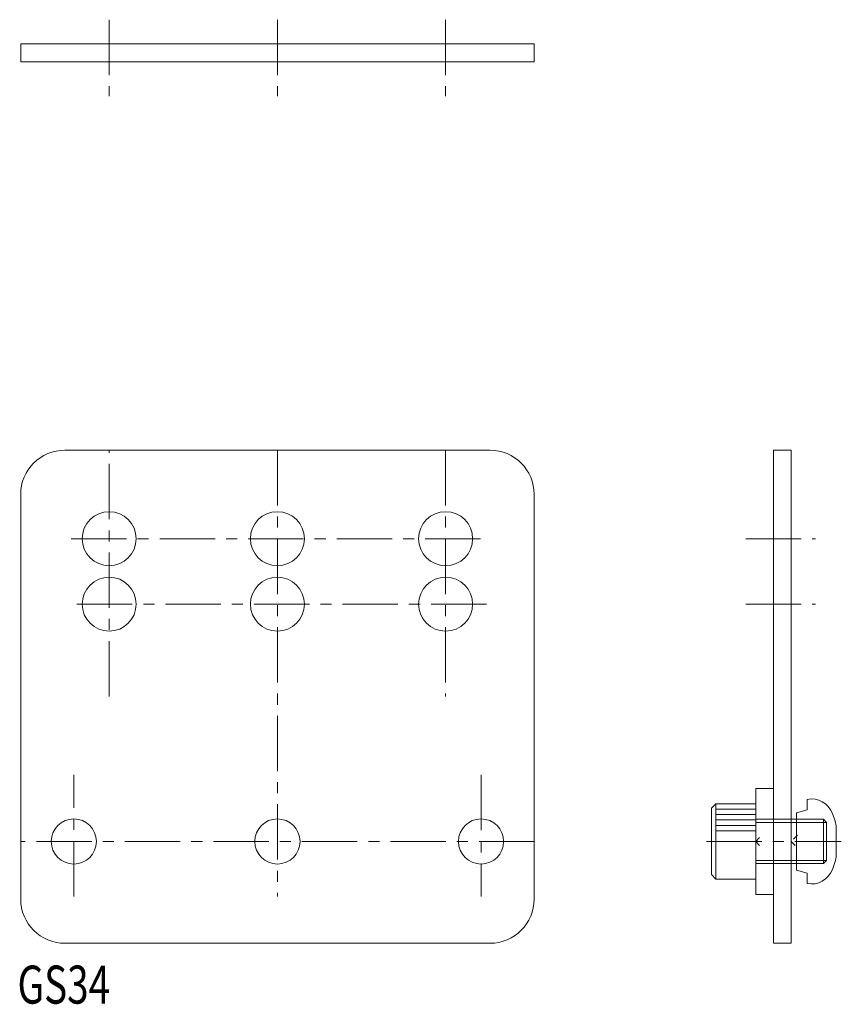
# Model space of a CAD drawing. Units: inches. Extents: x 3 to 96, y 2 to 113.
import ezdxf

# ---------------------------------------------------------------- set-up
doc = ezdxf.new("R2010")
doc.units = ezdxf.units.IN
doc.header["$MEASUREMENT"] = 0
doc.linetypes.add('CENTER1', pattern=[10, 6.25, -1.25, 1.25, -1.25])
doc.linetypes.add('DOT', pattern=[2.5, 0.625, -1.875])
for name, color, linetype, lineweight in [('_0-0_', 7, 'Continuous', 18), ('_0-1_', 7, 'Continuous', 18), ('_0-f_', 7, 'Continuous', 18), ('ADD_LINE', 7, 'Continuous', 18)]:
    doc.layers.add(name, color=color, linetype=linetype, lineweight=lineweight)

msp = doc.modelspace()

# ---------------------------------------------------------------- linework, layer by layer
at = {"layer": '_0-0_', "color": 7, "linetype": 'Continuous'}
for p, q in [((3.56, 110.5), (3.56, 108.5)), ((61.56, 110.5), (3.56, 110.5)), ((61.56, 110.5), (61.56, 108.5)), ((61.56, 108.5), (3.56, 108.5)), ((8.56, 64.62), (56.56, 64.62)), ((88.58, 64.62), (88.58, 8.92)), ((88.58, 64.62), (90.58, 64.62)), ((90.58, 64.62), (90.58, 8.92)), ((3.56, 13.92), (3.56, 59.62)), ((61.56, 59.62), (61.56, 13.92)), ((86.58, 26.42), (88.58, 26.42)), ((86.58, 26.42), (86.58, 14.42)), ((92.38, 25.17), (92.38, 23.99)), ((91.18, 23.67), (92.38, 23.99)), ((91.18, 23.67), (91.18, 17.17)), ((95.56, 22.7), (95.24, 23.57)), ((95.68, 18.82), (95.68, 22.02)), ((95.24, 17.26), (95.56, 18.14)), ((92.38, 16.85), (91.18, 17.17)), ((92.38, 16.85), (92.38, 15.67)), ((86.58, 14.42), (88.58, 14.42)), ((56.56, 8.92), (8.56, 8.92)), ((88.58, 8.92), (90.58, 8.92))]:
    msp.add_line(p, q, dxfattribs=at)
at = {"layer": '_0-0_', "color": 7, "linetype": 'CENTER1'}
for p, q in [((61.58, 54.62), (61.56, 54.62)), ((61.56, 47.22), (61.58, 47.22))]:
    msp.add_line(p, q, dxfattribs=at)
at = {"layer": '_0-0_', "color": 56, "linetype": 'Continuous'}
for p, q in [((81.58, 24.17), (82.08, 24.67)), ((82.08, 24.67), (86.58, 24.67)), ((82.08, 16.17), (82.08, 24.67)), ((81.58, 24.17), (81.58, 16.67)), ((94.23, 22.92), (86.58, 22.92)), ((94.58, 22.57), (94.23, 22.92)), ((94.23, 17.92), (94.23, 22.92)), ((94.58, 22.57), (94.58, 18.27)), ((94.23, 17.92), (86.58, 17.92)), ((94.23, 17.92), (94.58, 18.27)), ((82.08, 16.17), (81.58, 16.67)), ((82.08, 16.17), (86.58, 16.17))]:
    msp.add_line(p, q, dxfattribs=at)
at = {"layer": '_0-0_', "color": 152, "linetype": 'Continuous'}
for p, q in [((82.08, 24.06), (86.58, 24.06)), ((82.08, 23.45), (86.58, 23.45)), ((82.08, 22.85), (86.58, 22.85)), ((86.58, 22.57), (94.58, 22.57)), ((82.08, 22.24), (86.58, 22.24)), ((82.08, 21.63), (86.58, 21.63)), ((86.58, 18.27), (94.58, 18.27))]:
    msp.add_line(p, q, dxfattribs=at)
at = {"layer": '_0-0_', "color": 7, "linetype": 'Continuous'}
for centre, radius in [((13.56, 54.62), 3.05), ((32.56, 54.62), 3.05), ((51.56, 54.62), 3.05), ((13.56, 47.22), 3.05), ((32.56, 47.22), 3.05), ((51.56, 47.22), 3.05), ((9.56, 20.42), 2.55), ((32.56, 20.42), 2.55), ((55.56, 20.42), 2.55)]:
    msp.add_circle(centre, radius, dxfattribs=at)
for centre, radius, start, end in [((8.56, 59.62), 5, 90, 180), ((56.56, 59.62), 5, 0, 90), ((92.89, 22.72), 2.5, 20, 101.8218), ((93.68, 22.02), 2, 0, 20), ((93.68, 18.82), 2, 340, 0), ((92.89, 18.12), 2.5, 258.1782, 340), ((8.56, 13.92), 5, 180, 270), ((56.56, 13.92), 5, 270, 0)]:
    msp.add_arc(centre, radius, start, end, dxfattribs=at)
at = {"layer": '_0-1_', "color": 152, "linetype": 'CENTER1'}
for p, q in [((13.56, 113.24), (13.56, 104.61)), ((32.56, 113.24), (32.56, 104.61)), ((51.56, 113.24), (51.56, 104.61)), ((13.56, 36.81), (13.56, 64.62)), ((32.56, 64.62), (32.56, 14.22)), ((51.56, 64.62), (51.56, 36.81)), ((9.26, 54.62), (56.17, 54.62)), ((85.47, 54.62), (93.32, 54.62)), ((56.17, 47.22), (9.26, 47.22)), ((85.47, 47.22), (93.32, 47.22)), ((9.56, 14.22), (9.56, 27.93)), ((55.56, 27.93), (55.56, 14.22)), ((61.58, 20.42), (3.56, 20.42)), ((81.01, 20.42), (96.25, 20.42))]:
    msp.add_line(p, q, dxfattribs=at)
at = {"layer": 'ADD_LINE', "color": 9, "linetype": 'DOT'}
for p, q in [((86.58, 20.42), (87.29, 21.13)), ((86.58, 20.42), (87.29, 19.71)), ((91.29, 21.13), (90.58, 20.42)), ((90.58, 20.42), (91.29, 19.71))]:
    msp.add_line(p, q, dxfattribs=at)

# ---------------------------------------------------------------- texts
at = {"layer": '_0-f_', "color": 7, "width": 0.744186}
msp.add_text('GS34', height=4.3, dxfattribs=at).set_placement((3.2, 2.1))

doc.saveas('drawing.dxf')
